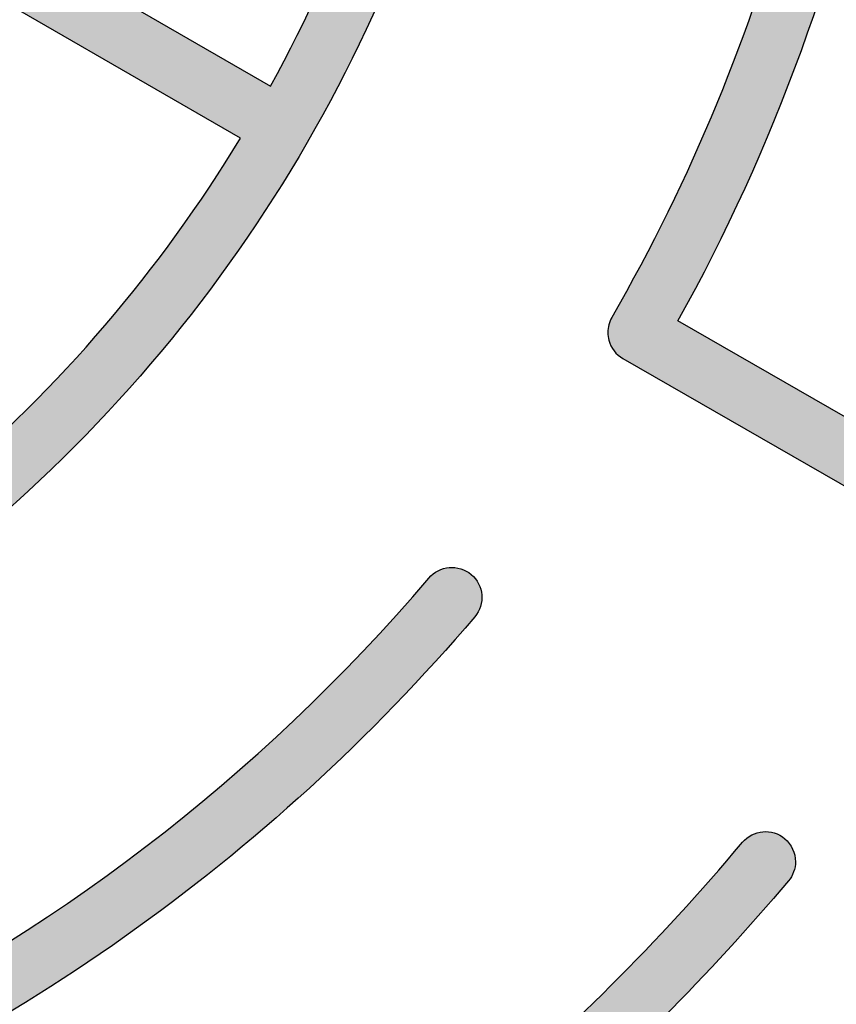
# Model space of a CAD drawing. Extents: x 0 to 2100, y 0 to 1485.
# Drawn here: x 531 to 569, y 1018 to 1064 of the extents above; entities that cross this region are included whole.
import ezdxf

# ---------------------------------------------------------------- set-up
doc = ezdxf.new("R2010")
doc.units = 0
doc.header["$LTSCALE"] = 1.5
doc.layers.add('P001', color=131, linetype='CONTINUOUS')
doc.layers.add('P010', color=101, linetype='CONTINUOUS')

msp = doc.modelspace()

# ---------------------------------------------------------------- hatches: boundary and pattern name
at = {"layer": 'P010'}
h = msp.add_hatch(color=256, dxfattribs=at)
edge = h.paths.add_edge_path()
edge.add_arc((490.3153876082721, 1087.045228183182), 150.6203828584239, 92.1152780886348, 177.8845858995909, ccw=False)
edge.add_arc((484.7559618897644, 1236.162892074237), 1.400084295143675, 9.343169892872538e-06, 89.99999652126212, ccw=False)
edge.add_arc((484.7559618897644, 1236.162892554237), 1.400084295143665, 270.0000162588483, 359.9999897000884, ccw=False)
edge.add_arc((490.2086684297843, 1087.15194736167), 147.7115373258204, 92.11552904006311, 148.6815717125864)
edge.add_line((364.019929460254, 1163.931504643781), (376.4957713121851, 1156.744295320419))
edge.add_arc((484.1391331848413, 1093.089878933677), 125.0558998239761, 139.9970405488954, 149.4022440446393, ccw=False)
edge.add_arc((389.4172656875115, 1172.579300780637), 1.399923956468186, 48.55643553576863, 139.9970405481785, ccw=False)
edge.add_arc((389.4172652782938, 1172.579301141965), 1.399923956468197, -40.023392361605886, 48.55641319293028, ccw=False)
edge.add_arc((484.9883509597382, 1092.319123482126), 123.4020333051025, 139.9766076288427, 149.931709090248)
edge.add_arc((376.9812899851573, 1154.848792487052), 1.399748437917884, 240.0541996701983, 329.9317090915977, ccw=False)
edge.add_line((376.2825627918994, 1153.635913268475), (362.5871754413429, 1161.525684571511))
edge.add_arc((490.208668429784, 1087.15194736167), 147.7115373258202, 149.7677312992644, 167.7406374613308)
edge.add_line((345.8654826562023, 1118.516624625918), (361.0592335879176, 1115.837741172235))
edge.add_arc((484.4919234307524, 1092.749744743224), 125.573422749177, 160.0035792945099, 169.4052937608978, ccw=False)
edge.add_arc((367.8355195859876, 1135.144489037787), 1.453369615000897, 72.05249211011238, 157.9114360845394, ccw=False)
edge.add_arc((367.7367616617316, 1135.180400641157), 1.453436334449715, -17.94504729548339, 67.90896510936938, ccw=False)
edge.add_arc((485.5115808882658, 1092.57162277453), 123.7928331770509, 160.0879801070144, 169.3974858049969)
edge.add_line((363.832228555821, 1115.34882106488), (379.8946829956599, 1112.516772308927))
edge.add_arc((484.4455133341048, 1092.718238803467), 106.4089190501676, 149.9788267134938, 169.2770116876146, ccw=False)
edge.add_arc((393.5244078588674, 1145.256372166044), 1.399858117011995, 60.13923742272749, 149.9788267194844, ccw=False)
edge.add_line((394.2213887500445, 1146.470382209289), (409.6492382015819, 1137.613028586397))
edge.add_arc((493.7647982157461, 1087.100912523224), 98.11677382423404, 147.4410119305752, 149.0148218995785, ccw=False)
edge.add_arc((481.6155299700903, 1095.254139996633), 83.48977398492443, 140.041503032531, 147.6698845141449, ccw=False)
edge.add_arc((418.6986795904687, 1147.900679410197), 1.453039797725219, 52.05759192142722, 137.9449382037669, ccw=False)
edge.add_arc((418.6185672922015, 1147.967684756728), 1.453209396324379, -37.93617697145157, 47.93871082307828, ccw=False)
edge.add_arc((484.9163917245951, 1092.404332476368), 85.05024765523456, 139.9993861644855, 149.9194509268971)
edge.add_arc((410.1093236688677, 1135.734550364397), 1.399768037755967, 240.13960459574662, 329.91945093921953, ccw=False)
edge.add_line((409.4123954069564, 1134.520613975095), (394.0640012884461, 1143.332220390371))
edge.add_arc((483.946170018738, 1092.832709597924), 103.0970651664593, 150.6709258514787, 169.2682296575619)
edge.add_line((382.6523040808462, 1112.030562844929), (398.7786052274166, 1109.1872569684))
edge.add_arc((494.3886134029628, 1090.860681247102), 97.35058829301691, 167.555979187891, 169.1491299700573, ccw=False)
edge.add_arc((480.0386740350998, 1094.378578688869), 82.58042805622637, 160.0597577636293, 167.7939909860192, ccw=False)
edge.add_arc((403.7564652348617, 1121.995237492111), 1.454058069314196, 72.10568967198299, 157.9208764555774, ccw=False)
edge.add_arc((403.6571507352122, 1122.031749370519), 1.453678072453049, -17.908217355831823, 67.93477190933828, ccw=False)
edge.add_arc((484.3277457668797, 1092.774297840414), 84.35950318086341, 160.0304936524174, 170.0611877450828)
edge.add_arc((399.8554881565718, 1107.576038469796), 1.399775217696668, 305.0283555110203, 350.06118706711413, ccw=False)
edge.add_arc((399.8513126118702, 1107.592801237881), 1.415911984405201, 260.2682899153274, 304.77737457539826, ccw=False)
edge.add_line((399.6119740899136, 1106.197264129994), (363.348206592632, 1112.591001553754))
edge.add_arc((485.5115808882657, 1092.571622774531), 123.7928331770507, 170.6934414740524, 179.9847192643337)
edge.add_arc((360.3186678684596, 1092.605011618736), 1.40008429514364, 269.9991713595233, 359.9847192648506, ccw=False)
edge.add_arc((360.3186679160331, 1092.605011138739), 1.400083815147654, 180.0003790168464, 269.9991694123835, ccw=False)
edge.add_arc((484.4919234307519, 1092.749744743224), 125.5734227491765, 170.6828759287832, 180.0660422962189, ccw=False)
edge.add_line((360.5751439376472, 1113.079925780309), (345.2966499558241, 1115.773707631784))
edge.add_arc((490.2086684297841, 1087.15194736167), 147.7115373258202, 168.8272409495762, 177.8843319934271)
edge.add_arc((485.2273871757367, 1092.759184205253), 142.6296497427927, 180.0619327449494, 189.4657091908682)
edge.add_line((344.539753672129, 1069.302697577749), (379.4225045952285, 1075.453444664773))
edge.add_arc((485.4015875368224, 1092.63475169308), 107.3627651112907, 180.0160812113546, 189.2086611727984, ccw=False)
edge.add_arc((379.4389108943175, 1092.605011138739), 1.40008429514376, 90.00001612032719, 180.0160812109656, ccw=False)
edge.add_arc((379.4389103806457, 1092.605011138739), 1.400084295143675, -0.00023434388231180492, 89.99999509928818, ccw=False)
edge.add_arc((484.5362737244134, 1092.483079525909), 103.6973507280317, 179.9326324128459, 199.9736336609755)
edge.add_arc((385.6944201694192, 1056.613615911777), 1.452627741128783, -67.96038455428999, 17.95187782606132, ccw=False)
edge.add_arc((385.7605401232609, 1056.582784006452), 1.400120574844177, 200.0133064223052, 290.00460081539376, ccw=False)
edge.add_arc((485.4015875368219, 1092.63475169308), 107.3627651112903, 190.7029815343124, 199.8926520186054, ccw=False)
edge.add_line((379.9065981097386, 1072.695580744375), (345.0273266319034, 1066.545447171835))
edge.add_arc((485.2273871757365, 1092.759184205253), 142.6296497427925, 190.5905269795845, 209.4027195247114)
edge.add_line((360.9697899381034, 1022.735855846185), (375.0709764686675, 1030.880995725009))
edge.add_arc((484.2073888610404, 1092.430401141038), 125.2959928207793, 199.8921225556357, 209.4215918099733, ccw=False)
edge.add_arc((367.7711359377987, 1050.243098932976), 1.453634352814232, 111.96368901772911, 197.8134087583884, ccw=False)
edge.add_arc((367.7032117388585, 1050.274313295142), 1.400221334011715, 19.905538317795788, 109.8632685437278, ccw=False)
edge.add_arc((484.4657797832325, 1092.554538366855), 122.7815596502848, 199.9055381335319, 209.3993590875556)
edge.add_line((377.4961150456039, 1032.281806422171), (425.9672480420957, 1060.279745282547))
edge.add_arc((426.6705611818116, 1059.049278472927), 1.417285413060455, 75.32091082707939, 119.75152391273991, ccw=False)
edge.add_arc((426.6666217143531, 1059.066962766852), 1.401201145918537, 30.011396628101522, 74.98183802794802, ccw=False)
edge.add_arc((485.5320413592592, 1093.946918854428), 67.02219442901423, 210.6616383437861, 248.5713407220514)
edge.add_line((461.0459885323866, 1031.557755027364), (466.5749285678737, 1046.747716416427))
edge.add_arc((484.9057943321314, 1093.019865751994), 49.77079910751155, 230.1808977124024, 248.3888407091764, ccw=False)
edge.add_arc((453.9357220084665, 1055.864596518762), 1.400785409352463, 139.9962495611647, 229.9445456783071, ccw=False)
edge.add_arc((453.9348449357125, 1055.864235041749), 1.400346192980341, 49.978801203845876, 139.9618516333111, ccw=False)
edge.add_arc((484.9201936931909, 1093.058938809245), 47.00976537396541, 230.2104378016243, 269.7998401340856)
edge.add_arc((484.7559618897644, 1044.649375997764), 1.400084295143675, 1.0066025311061821e-05, 89.99975715507242, ccw=False)
edge.add_arc((484.7559618897644, 1044.649376497762), 1.400084295143666, 269.9996438060083, 359.9999896045464, ccw=False)
edge.add_arc((484.9057943321309, 1093.019865751994), 49.77079910751124, 251.6128737351066, 269.8275037088691, ccw=False)
edge.add_line((469.2063011593042, 1045.790019701889), (463.6734746969893, 1030.589380948101))
edge.add_arc((485.5320413592592, 1093.946918854428), 67.02219442901423, 250.9653910195754, 269.3365329163432)
edge.add_arc((484.7559618897644, 1025.529133553152), 1.400084295143675, 0, 89.99996282994698, ccw=False)
edge.add_line((486.1560461849081, 1025.529133553152), (486.1560461849072, 1007.830204936616))
edge.add_arc((484.1506008701158, 1093.910743553241), 86.10389619197706, 271.3345963287381, 319.5590413381576)
edge.add_arc((550.7535269823313, 1037.156996925677), 1.400061415332728, 49.93245317646938, 139.9307582011127, ccw=False)
edge.add_arc((550.7529604870139, 1037.156948406075), 1.400463252013505, -40.052753538582806, 49.91599429513019, ccw=False)
edge.add_arc((484.1696829724948, 1093.869683372403), 88.86281012303269, 290.98002909990726, 319.5829231093705, ccw=False)
edge.add_line((515.9863475225168, 1010.898008206274), (521.6315028951565, 995.4438629166134))
edge.add_arc((485.5682454802106, 1091.030622203373), 102.1635310975572, 290.6706375294268, 300.0411437504133)
edge.add_arc((537.4147183928344, 1001.378634501045), 1.400630910628615, 30.072444786091978, 120.04114375087721, ccw=False)
edge.add_arc((537.4144051250055, 1001.379175794566), 1.400630910628611, -59.944113689036726, 30.046861136636323, ccw=False)
edge.add_arc((484.9379897993831, 1092.066597192923), 106.1764991499825, 290.01893410559194, 300.05588614515295, ccw=False)
edge.add_arc((520.8062819307356, 993.6205105800134), 1.399753877873002, 200.0665700482743, 290.0189341055323, ccw=False)
edge.add_line((519.4915006651199, 993.1402386339176), (513.3560048313244, 1009.936628862782))
edge.add_arc((484.1696829724948, 1093.869683372403), 88.86281012303267, 271.2808475043706, 289.1742676898974, ccw=False)
edge.add_line((486.1560461849072, 1005.029076754986), (486.1560461849072, 988.6973147265563))
edge.add_arc((484.8161100529336, 1093.08924879888), 104.4005331796642, 270.7353869826426, 279.8552232014332)
edge.add_arc((502.9249466013612, 988.8493755376862), 1.40060641083094, 9.881566513288703, 99.8552232024831, ccw=False)
edge.add_arc((502.9247725933105, 988.8503766038793), 1.400606410830987, -80.11822996499137, 9.840001002455722, ccw=False)
edge.add_arc((484.7480201153627, 1093.883555017821), 107.9949904890362, 270.7470368451155, 279.81903032369223, ccw=False)
edge.add_line((486.1560461849072, 985.8977437585886), (486.1560461849072, 969.5953621811741))
edge.add_arc((482.5635786391008, 1095.779312358649), 126.2350787438227, 271.6307750925945, 309.1964873740736)
edge.add_line((562.3418499222232, 997.9492426636126), (551.3212771251074, 1010.968122297468))
edge.add_arc((552.4073739213686, 1011.878589908205), 1.417235873469805, 175.41000826392, 219.9728765711384, ccw=False)
edge.add_arc((552.4088125894846, 1011.862833178357), 1.420016450501868, 130.3146137914593, 174.7809167644992, ccw=False)
edge.add_arc((484.0884075038397, 1093.271233755665), 104.8579677212028, 310.0001956786491, 319.9075799532691)
edge.add_arc((565.3765598648924, 1024.838631057504), 1.400137034708054, 49.93391041333831, 139.9075799550067, ccw=False)
edge.add_arc((565.3559072650037, 1024.829102655489), 1.420755544396884, 0.3608775177564212, 49.54384465997458, ccw=False)
edge.add_arc((565.364746951987, 1024.843081680021), 1.411896637572331, 320.10426586010067, 359.7958601463133, ccw=False)
edge.add_arc((483.2120568425955, 1094.325571586714), 109.0077886832076, 310.7357709869013, 319.78062243070815, ccw=False)
edge.add_line((554.3474435102884, 1011.727419323842), (564.4923659826837, 999.7430228120974))
edge.add_arc((482.5635786391008, 1095.779312358649), 126.2350787438227, 310.4675737143658, 339.0370677155186)
edge.add_arc((601.7908329283582, 1050.072332163527), 1.453320555406186, 72.12434366097591, 157.9913365283805, ccw=False)
edge.add_arc((601.6923061421962, 1050.108080368245), 1.453320555406121, -17.87565443980168, 67.99135193314481, ccw=False)
edge.add_arc((483.6762296884749, 1093.477913848463), 127.1849598976958, 305.61514948878994, 339.848380084325, ccw=False)
edge.add_arc((484.8239033285605, 1092.444860621601), 125.677245631588, 269.9686768041091, 305.4640600493491, ccw=False)
edge.add_arc((484.7559618897645, 968.1677173767123), 1.400083815147654, 180, 269.9686768088386, ccw=False)
edge.add_line((483.3558780746168, 968.1677173767123), (483.3558780746166, 1024.175902951312))
edge.add_arc((485.5166075267435, 1093.919490760987), 69.77705061358736, 211.7725601054928, 268.2254842925536, ccw=False)
edge.add_line((426.1959993909344, 1057.178474951284), (361.1188077976004, 1019.588333547353))
edge.add_arc((360.4185009314019, 1020.800726010341), 1.40011613488072, 210.0793867129884, 300.0117571451094, ccw=False)
edge.add_arc((485.7367732481501, 1092.820882095621), 145.939280284866, 180.0847510012081, 209.8877510534444, ccw=False)
h = msp.add_hatch(color=256, dxfattribs=at)
edge = h.paths.add_edge_path()
edge.add_arc((484.4654701692596, 1093.271557852988), 122.3457228903466, 90.51964068761453, 110.025725999978, ccw=False)
edge.add_line((483.3558780746166, 1215.612249018867), (483.3558780746166, 1199.312727771098))
edge.add_arc((484.7550648571735, 1091.44983698061), 107.8719654652367, 90.74319351777508, 99.96360915432572)
edge.add_arc((466.3330054045803, 1196.31596237947), 1.400013615727616, 99.96360916431767, 191.6380000990813)
edge.add_arc((466.3330058254865, 1196.315962814426), 1.400014115723427, 191.638014058891, 279.9972532776686)
edge.add_arc((484.6913731587554, 1092.171293662261), 104.3503606540955, 90.7333132891273, 99.99725331857422, ccw=False)
edge.add_line((483.3558573890565, 1196.513107745919), (483.3558573890565, 1180.190076748694))
edge.add_arc((484.7607667900774, 1091.597206003326), 88.60400960075434, 90.90852268389064, 99.86467666053264)
edge.add_arc((469.820813237016, 1177.511979066909), 1.399936056368204, 99.86467667080592, 188.8438066661566)
edge.add_arc((469.8208136557945, 1177.511979497478), 1.399936536364238, 188.8438214436576, 279.8969010152305)
edge.add_arc((484.7086133026669, 1092.1814843981), 85.21957611656198, 90.90952429145528, 99.89690105627483, ccw=False)
edge.add_line((483.3558780746166, 1177.390323498802), (483.3558780746166, 1141.940693796827))
edge.add_arc((484.7658157283711, 1092.346256296085), 49.61447525876433, 91.6284431829963, 109.9193844024025)
edge.add_arc((468.408605340796, 1137.645837676368), 1.453208296333422, 112.0826624473539, 197.953417903094)
edge.add_arc((468.3727621968659, 1137.744220803708), 1.453208756329566, 202.0826816251216, 287.9534195297235)
edge.add_arc((484.6943620185859, 1092.747213124135), 46.41339020009269, 89.92395756244912, 109.9991369191084, ccw=False)
edge.add_arc((484.5917305663327, 1092.151083948231), 47.00976537396559, 51.90993883353559, 89.79983404692359, ccw=False)
edge.add_line((513.5920247338333, 1129.149745798543), (503.0698094060616, 1116.609903982826))
edge.add_arc((484.3798636163791, 1091.943698421259), 30.94730635171255, 52.84825680767604, 89.30367498898865)
edge.add_arc((484.7559623697593, 1121.488635056702), 1.400084295143718, 90.00001305678501, 179.999969999931)
edge.add_arc((484.7559618897652, 1121.488635056706), 1.400083815149593, 179.9999700000883, 269.9999794274051)
edge.add_arc((484.430430338692, 1092.030402145076), 28.06003744088385, 30.754420236903286, 89.33528336812441, ccw=False)
edge.add_arc((509.7551331337522, 1107.082005197115), 1.400036235540705, 210.1334177046613, 300.1206137153827)
edge.add_arc((509.6823318350983, 1107.101002060198), 1.453983589929462, 302.2268682379043, 388.0515652551376)
edge.add_arc((484.379863616379, 1091.943698421259), 30.94730635171252, 30.78861005226931, 47.66264683018241)
edge.add_line((505.2227061665084, 1114.819705171941), (527.9240009790597, 1141.873955373907))
edge.add_arc((483.5651510059974, 1091.614902637149), 67.03491592393333, 11.89024829266532, 48.568241774958324, ccw=False)
edge.add_line((549.1617702489661, 1105.426618563195), (533.1013455715618, 1102.582715727887))
edge.add_arc((484.9761697508213, 1092.684629681082), 49.13252135975865, 11.62216823736716, 30.01476673034612)
edge.add_arc((526.2886662648792, 1116.49010440514), 1.453069237482024, 32.08103613339088, 117.9404963109265)
edge.add_arc((526.3799636907502, 1116.542264654288), 1.453571113336426, 122.0866789725798, 207.9451802685114)
edge.add_arc((484.889081210183, 1092.652084669907), 46.42461196739961, 11.735207509834083, 29.995285862021092, ccw=False)
edge.add_line((530.343326662691, 1102.094338991137), (512.9588377546434, 1099.015977223684))
edge.add_arc((513.2022551766916, 1097.637959839591), 1.399351261198718, 100.0175716282059, 189.9236301551593)
edge.add_arc((484.4577195932799, 1092.60901838564), 27.78178267929948, -0.008264933588009171, 9.923630126751618, ccw=False)
edge.add_arc((483.7062852802133, 1093.654688228287), 28.552517892939, 272.1068412061938, 357.8931581787808, ccw=False)
edge.add_arc((485.8045166485823, 1093.65428121165), 28.55206989663962, 182.1060568882706, 267.89538031094105, ccw=False)
edge.add_arc((485.151212224951, 1092.421228696803), 27.88008470731402, 130.3273852367635, 179.6223096875239, ccw=False)
edge.add_arc((466.2090518093606, 1114.748718389186), 1.400005975790493, 309.9753811613373, 399.9349067189306)
edge.add_line((467.2825402917466, 1115.647405882386), (455.040004837647, 1130.271199907286))
edge.add_arc((453.9577931061572, 1129.355344256788), 1.417735449343081, 40.24061674540399, 84.66951086596231)
edge.add_arc((453.9665045742016, 1129.372305836683), 1.400055915378133, 84.95999241529343, 129.9764176566509)
edge.add_arc((485.2783013751815, 1092.291786506012), 49.93244417230478, 130.1729845513606, 148.3750075017675)
edge.add_line((442.7609105597271, 1118.47423213789), (428.6681950529828, 1126.701743548913))
edge.add_arc((485.4911688368697, 1091.842494497214), 66.66346521215863, 110.3331593370003, 148.4720896588786, ccw=False)
edge.add_arc((461.8132001595982, 1155.693297002288), 1.436334555712406, 290.9623632534398, 358.9791175138221)
edge.add_arc((461.8520079590412, 1155.666656402344), 1.39729915814922, 0.04304213517786918, 20.05769807929114)
edge.add_arc((461.8175573836076, 1155.60061864782), 1.453176876593004, 22.03804668015219, 107.9088613387187)
edge.add_arc((485.2168778425453, 1092.072222159637), 69.15272373059898, 110.1716341702224, 128.8486281122449)
edge.add_line((441.839792804538, 1145.928769514309), (419.054339380824, 1173.114858227644))
edge.add_arc((485.2799982411639, 1092.046463692407), 104.6800959304445, 120.10250095429981, 129.2457624098276, ccw=False)
edge.add_arc((432.0762075105554, 1183.819993712559), 1.400176494382115, 300.0736130447813, 390.0618457500898)
edge.add_arc((432.0763643641442, 1183.819722780015), 1.400176494382173, 30.07465635060172, 120.0822426370885)
edge.add_arc((485.1425751562946, 1092.210280079264), 107.2694955617073, 120.0822426378051, 129.2631312676929)
edge.add_line((417.2535574979021, 1175.263431491125), (406.7829243693465, 1187.756295066157))
edge.add_arc((486.2032281551809, 1090.946873715144), 125.2184040616721, 120.22328311001101, 129.3646948126122, ccw=False)
edge.add_arc((422.4450506850113, 1200.370338544819), 1.425231227427094, 300.6629662695232, 359.4658491104646)
edge.add_arc((422.4708525918844, 1200.355486567498), 1.399368261058259, 0.06408472930967547, 30.10859755065971)
edge.add_arc((422.4701358244873, 1200.355673234424), 1.399894776709169, 30.08727206662364, 120.0885258704837)
edge.add_arc((485.0082799178114, 1092.421901705621), 126.1425037885024, 120.0885258705057, 130.0200120993024)
edge.add_arc((404.7917652431673, 1187.952438678092), 1.399677458504257, 130.0200121757139, 219.9675093034328)
edge.add_line((403.7190400864457, 1187.053351515476), (415.1092169680531, 1173.46342413499))
edge.add_arc((485.1425748876077, 1092.210279847679), 107.2694955617071, 130.7585660167394, 139.9049802508091)
edge.add_arc((404.1550020829031, 1160.396118236447), 1.400257793710499, 139.9049804378677, 229.8994800724133)
edge.add_arc((404.1546614953731, 1160.39614288912), 1.400057295366799, 229.9107914432833, 319.885208340106)
edge.add_arc((485.2799982411638, 1092.046463692406), 104.6800959304446, 130.7781869469895, 139.8852083372842, ccw=False)
edge.add_line((416.9100399984353, 1171.314813579954), (439.6954574775474, 1144.128917092313))
edge.add_arc((485.216877842545, 1092.072222159637), 69.15272373059857, 131.1683490148492, 149.7299231430804)
edge.add_arc((426.7033676108273, 1126.227840550326), 1.399963356142793, 149.8736186501681, 239.7232852681471)
edge.add_line((425.997538713871, 1125.018831465677), (441.3602251072907, 1116.049975787775))
edge.add_arc((485.2783013751806, 1092.291786506011), 49.93244417230444, 151.5881156872682, 169.7261359982036)
edge.add_arc((437.5856741417315, 1100.997638494679), 1.453023077863382, 172.0976703940476, 257.9762301591652)
edge.add_arc((437.483011549735, 1101.015348628391), 1.452692940590279, 262.0855543562778, 347.9883206783871)
edge.add_arc((484.8053921414644, 1092.493165662596), 46.63167679702025, 131.6223289912409, 169.8473076797428, ccw=False)
edge.add_line((453.8318121652712, 1127.352176324979), (464.2866229296391, 1114.864074175384))
edge.add_arc((485.236461220785, 1092.332824927029), 30.7661001284967, 132.9170655871567, 179.4930998113885)
edge.add_arc((485.9139494846545, 1093.763714107721), 31.46372714601798, 182.1104870195379, 267.8908161700788)
edge.add_arc((483.5972982804574, 1093.763675228041), 31.46371318613321, 272.1104169385539, 357.8895828985756)
edge.add_arc((488.2954981327906, 1092.550173531705), 26.74422818961878, 0.1174826646378624, 5.731137046180034)
edge.add_arc((475.0720355801036, 1091.372448439847), 40.01947691454529, 5.518295695949532, 7.34994054692552)
edge.add_line((514.7626849739763, 1096.492104991463), (568.4502587224891, 1105.998827343788))
edge.add_arc((480.9748928218252, 1092.061117331364), 88.5787751091956, 0.3518098297105894, 9.053009106919717, ccw=False)
edge.add_arc((484.1778079853807, 1092.728870975643), 85.37427997869035, 330.1327910227632, 359.91687449550903, ccw=False)
edge.add_arc((559.4359927641743, 1049.509241514723), 1.41126522278831, 150.078299695636, 179.8691088299235)
edge.add_arc((559.408389872178, 1049.511491796135), 1.383658990818681, 179.9596791023002, 195.1726465614231)
edge.add_arc((559.4394763553988, 1049.523290738674), 1.416753697452576, 195.3041398106837, 239.8331203481183)
edge.add_line((558.727528918035, 1048.298414465055), (575.3080579950624, 1038.771362610561))
edge.add_arc((576.0054002734614, 1039.984991349284), 1.399707458256452, 240.1186370071456, 329.9849594847695)
edge.add_arc((484.925771307117, 1092.601723145899), 106.5853494328334, 329.9849594841556, 339.8649277235232)
edge.add_arc((583.6147776846477, 1056.361646813071), 1.453733671993831, 341.9566039842556, 427.8025525931462)
edge.add_arc((583.7136833276851, 1056.325481651797), 1.453666432549123, 71.95413173502872, 157.8050117951156)
edge.add_arc((486.4062989177925, 1092.058905029639), 102.2082675480292, 330.61631573043354, 339.86452330516613, ccw=False)
edge.add_line((575.4658374355865, 1041.90984168677), (561.2989435453619, 1050.049897354949))
edge.add_arc((484.3522768642486, 1092.748980969533), 88.0000071298838, 330.9733211634513, 349.0418000600429)
edge.add_line((570.747703009669, 1076.020813227344), (588.185205014899, 1072.945939403038))
edge.add_arc((588.4283280841713, 1074.32468183635), 1.400014115723434, 259.9994527269155, 349.9867620099843)
edge.add_arc((588.4282652246907, 1074.324637416716), 1.400068295275886, 349.9889994137116, 439.9994527373439)
edge.add_line((588.6713977024021, 1075.703433206424), (571.2361668198866, 1078.777906528526))
edge.add_arc((484.3522768642488, 1092.748980969533), 88.00000712988351, 350.8649430002731, 359.9062625039726)
edge.add_arc((483.6925860333694, 1092.596270490938), 88.65958062173213, 0.005648225147119684, 9.923124847527049)
edge.add_arc((569.6331759942744, 1107.623694842696), 1.415066771386882, 10.21646416311662, 54.75412672516745)
edge.add_arc((569.6476536946882, 1107.634589592704), 1.397825293803287, 54.98106343425454, 100.072626811121)
edge.add_line((569.4031791424301, 1109.010869994837), (551.9213710553006, 1105.915275414748))
edge.add_arc((483.6177781512919, 1091.657973181382), 69.77572264455668, 11.7903048846275, 29.05572194766324)
edge.add_line((544.6120726638251, 1125.545249665166), (558.9028275217711, 1133.779306652183))
edge.add_arc((484.8926183409657, 1092.613108691853), 84.68864692209712, 20.027196585151103, 29.083828563116185, ccw=False)
edge.add_arc((565.8069637992241, 1122.162477470691), 1.453414274631962, 202.081464105911, 287.9281264539276)
edge.add_arc((565.7083572537251, 1122.126269449772), 1.453113777114076, 292.0704379716094, 377.9391465996947)
edge.add_arc((485.0252267656047, 1092.674170807473), 87.34273185905278, 20.0186356970088, 29.11886466769088)
edge.add_line((561.328889752109, 1135.177156860742), (592.0439312559379, 1152.874570651342))
edge.add_arc((484.5902859782669, 1092.602974915558), 123.2028860700807, 10.640090793686227, 29.288410091557182, ccw=False)
edge.add_line((605.6748702618755, 1115.351042632685), (589.5879451548351, 1112.556553738322))
edge.add_arc((483.8027529833787, 1092.550281810811), 107.6603817529432, 10.7093879481962, 19.82492959550285)
edge.add_arc((583.7663671724999, 1128.584144166989), 1.400501811694948, 19.99400221502476, 109.9613103819361)
edge.add_arc((583.8330841814134, 1128.553446580555), 1.453070377472639, 112.0211936646265, 197.9076664026751)
edge.add_arc((485.342560668048, 1092.830737489321), 103.3166226728881, 9.960482818241587, 19.964327467738087, ccw=False)
edge.add_arc((588.4811274680428, 1110.94351162063), 1.400312673257283, 189.9604829083681, 279.8543967545646)
edge.add_line((588.7207839399086, 1109.563859360682), (606.1605882924939, 1112.59329085165))
edge.add_arc((484.5902859949048, 1092.602974814375), 123.2028860700808, 0.0009363569566858132, 9.337823758085108, ccw=False)
edge.add_arc((609.193255863494, 1092.605011138739), 1.400083815147627, 180.000936309898, 269.9999937777297)
edge.add_arc((609.1932542947197, 1092.605011618735), 1.400084295143703, 270.0000579768226, 360.0859892452857)
edge.add_arc((483.8975836400654, 1092.416968091997), 126.6958960574192, 0.08598934158347596, 29.22312982837919)
edge.add_line((594.4682672894944, 1154.27142625865), (608.5820973501574, 1162.403542593985))
edge.add_arc((484.2945544210429, 1092.455216256063), 142.6189387312668, 0.060178664838872464, 29.37056312637361, ccw=False)
edge.add_arc((479.3053356925589, 1098.054922381851), 147.7086539696373, 272.11476293147683, 357.88551452565764, ccw=False)
edge.add_arc((484.7559623697593, 949.0467856860901), 1.400084295143717, 90.00002686160423, 179.9999700001032)
edge.add_arc((484.7559618897653, 949.0467856860878), 1.400083815149706, 179.9999699999999, 269.9999990877073)
edge.add_arc((479.19644725199, 1098.16381082242), 150.6197473436732, 272.1153208895962, 357.8849514339764)
edge.add_arc((483.7784277443072, 1092.391290764095), 145.93531137765, 0.08390914104437815, 29.85476348304197)
edge.add_arc((609.1348520059162, 1164.337844097341), 1.399718118168395, 30.03048386574469, 119.9497852446248)
edge.add_line((608.4360555955955, 1165.55064844564), (543.2035451296001, 1127.964829891607))
edge.add_arc((483.6177781512923, 1091.657973181382), 69.77572264455641, 31.35482730888752, 69.46801102875958)
edge.add_arc((507.6449115844239, 1155.6178124258), 1.453392514811735, 72.15733895204109, 157.9933317767143)
edge.add_arc((507.6806976688275, 1155.716586649914), 1.453356075112662, 162.1358561875399, 248.0159420458263)
edge.add_arc((483.5651510059973, 1091.614902637149), 67.03491592393344, 50.96158124347471, 69.41295675636121, ccw=False)
edge.add_line((525.7865130938728, 1143.68251768118), (515.3931917927601, 1131.296285220047))
edge.add_arc((484.606129927393, 1092.190156985482), 49.77079910751121, 51.78772048394322, 88.21545924212478)
edge.add_line((486.1560461849072, 1141.936817209008), (486.1560461849081, 1217.042305112471))
edge.add_arc((484.7559618897644, 1217.042305112471), 1.400084295143643, 0, 90.018118329794)
edge.add_arc((484.7955601109242, 1091.820981835955), 126.6214138326505, 90.01811840593189, 109.9418090809706)
edge.add_arc((442.0892272153613, 1209.535112467118), 1.399823010030433, 110.0482300115638, 290.0504079891543)
h = msp.add_hatch(color=256, dxfattribs=at)
edge = h.paths.add_edge_path()
edge.add_arc((501.1451617131002, 1047.523747815127), 1.400578271063349, 199.9834112336425, 289.95339322442834, ccw=False)
edge.add_arc((501.1454161709972, 1047.523046080927), 1.40057779106741, 109.9839942306896, 199.9528751818256, ccw=False)
edge.add_arc((483.982154841498, 1093.247621190707), 47.43917836696508, 290.5916450279302, 349.41141695224)
edge.add_arc((532.03463988248, 1084.229347502678), 1.452642421007645, 82.1349931144639, 168.0385801418114, ccw=False)
edge.add_arc((531.9319186909643, 1084.247181535368), 1.45277381992222, -7.876331435849011, 78.02211472243181, ccw=False)
edge.add_arc((483.8551763103566, 1093.352667243014), 50.38244241526748, 331.3676877335319, 349.35759589615526, ccw=False)
edge.add_line((528.0764946894724, 1069.210059584755), (542.3030317625331, 1060.996648833663))
edge.add_arc((484.3811731455623, 1092.838753468001), 66.0973625282313, 331.2005367483432, 349.8379068260461)
edge.add_arc((550.8207399671433, 1080.934996434395), 1.400168714446436, 80.06914837265111, 170.0487206815513, ccw=False)
edge.add_arc((550.8201891316962, 1080.935289871972), 1.399974796048175, -9.954827189915818, 80.0448713788939, ccw=False)
edge.add_arc((484.0320218695922, 1093.039055553483), 69.27602047215362, 310.1942772547849, 349.7343995036394, ccw=False)
edge.add_arc((527.8416788968179, 1041.195314968704), 1.400708309989289, 220.0076827121857, 309.97009471144725, ccw=False)
edge.add_arc((527.8422928317464, 1041.194582254759), 1.400707829993192, 130.0091097591637, 219.9685808750185, ccw=False)
edge.add_arc((484.3811731455619, 1092.838753468001), 66.09736252823168, 310.0838174374535, 328.7728152672683)
edge.add_line((540.9022426597767, 1058.571713412609), (526.6667501371369, 1066.790294415989))
edge.add_arc((483.8551763103566, 1093.352667243015), 50.38244241526764, 290.6501824195163, 328.18253276252165, ccw=False)

# ---------------------------------------------------------------- linework, layer by layer
at = {"layer": 'P001'}
for points in [[(608.5820973501574, 1162.403542593985, -0.1285925317115691), (626.9134144863226, 1092.605011159083, -0.3927554358049424), (484.755961713367, 950.4468699812336, 0.4142132716999098), (483.3558780746158, 949.04678641917, 0.4142137110680458), (484.7559618674725, 947.646701870938, 0.3927497897655794), (629.7135826258275, 1092.605011606235, 0.1306354650246517), (610.3466709271455, 1165.038347996316, 0.4138010951156262)], [(454.4715651277041, 1092.605011441429, 0.3928036729587836), (484.7559619741093, 1062.32130340427, 0.3927978144906047), (515.0396701009347, 1092.60501144501, 0.02449908773644484), (514.9060439153601, 1095.220865317024, 0.007992228507435585), (514.7626849739763, 1096.492104991463), (568.450258722489, 1105.998827343788, -0.03798439641095201), (569.5519981136109, 1092.605008840169, -0.130694173518183), (558.2128380626202, 1050.213203236067, 0.130724021129297), (558.0247312239804, 1049.512465521747, 0.06647675775695093), (558.0729630813696, 1049.149348883371, 0.196776710617452), (558.727528918035, 1048.298414465055), (575.3080579950624, 1038.771362610561, 0.4135303744074743)], [(575.4658374355865, 1041.90984168677), (561.2989435453618, 1050.049897354949, 0.0790023601843646), (570.747703009669, 1076.020813227344)], [(564.4923659826837, 999.7430228120974, 0.1253076845298519), (600.4434199094303, 1050.616959369228, -0.3932402249086381), (602.2369329856264, 1051.455493533604, -0.3932402929503451), (603.0754675270598, 1049.661980356826, -0.1504915504765913), (557.7408573011417, 990.0833058615106, -0.156128183857376)], [(463.6734746969893, 1030.589380948101, 0.08033135854290491), (484.7559627980548, 1026.929217848295, -0.4142133723616178), (486.1560461849081, 1025.529133553152), (486.1560461849072, 1007.830204936616, 0.2135803474509357), (549.6821060757056, 1038.058234523399, -0.4142048977686409), (551.6547328839214, 1038.228444493056, -0.4140538118518868), (551.824948289215, 1036.255760594255, -0.1254557105966379), (515.9863475225168, 1010.898008206274)], [(551.490084263384, 1012.9456004583, 0.04325606734288435), (564.3054457802962, 1025.740350711132, -0.4140789687641234), (566.2777871894259, 1025.910159417126, -0.2179574087103048), (566.7766346280166, 1024.83805122637, -0.1749397966175312), (566.447972276718, 1023.937501749231, -0.03948611196606434), (554.3474435102884, 1011.727419323842)]]:
    msp.add_lwpolyline(points, format="xyb", dxfattribs=at)
msp.add_lwpolyline([(501.62311695451, 1046.207245524744, -0.414060120103926), (499.8289100103958, 1047.045102906554, -0.4140544922649435), (500.6667580333433, 1048.839292462152, 0.2624372998915278), (530.6135381395593, 1084.530412013337, -0.3934245999925657), (532.2334188491694, 1085.668325239029, -0.39339869697042), (533.3709872697258, 1084.048100151324, -0.07865740028623659), (528.0764946894724, 1069.210059584755), (542.3030317625331, 1060.996648833663, 0.08150060396589649), (549.4416367121745, 1081.176960566136, -0.4141091408715903), (551.0622123911871, 1082.314185869295, -0.4142120214724503), (552.1990864022773, 1080.69327386681, -0.1742587270252492), (528.7414766703454, 1040.121840359582, -0.414021427405101), (526.7687948169232, 1040.294813152613, -0.4140063958749775), (526.9417646025615, 1042.267443538171, 0.08172737301034518), (540.9022426597767, 1058.571713412609), (526.6667501371369, 1066.790294415989, -0.1652456742079347)], format="xyb", close=True, dxfattribs=at)
msp.add_circle((484.7559621297619, 1092.605355895892), 175, dxfattribs=at)

doc.saveas('drawing.dxf')
